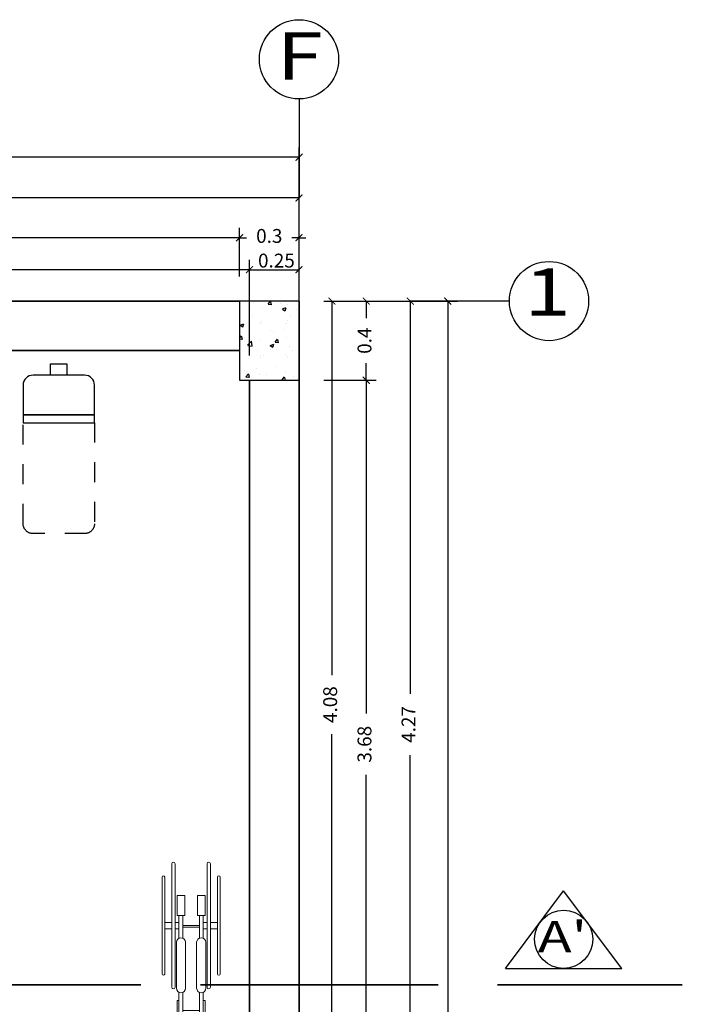
# Model space of a CAD drawing. Units: millimetres. Extents: x 243.1 to 306.7, y 127.4 to 194.5.
# Drawn here: x 302.1 to 305.5, y 187.4 to 192.4 of the extents above; entities that cross this region are included whole.
import ezdxf
from ezdxf.enums import TextEntityAlignment as Align

# ---------------------------------------------------------------- set-up
doc = ezdxf.new("R2010")
doc.units = ezdxf.units.MM
doc.linetypes.add('ACAD_ISO02W100', pattern=[15, 12, -3])
doc.linetypes.add('HIDDEN2', pattern=[4.7625, 3.175, -1.5875])
for name, color, linetype in [('columnas', 210, 'Continuous'), ('ejes', 180, 'Continuous'), ('mobiliario-M', 30, 'Continuous'), ('PLUMA 0.2', 3, 'Continuous'), ('Pluma 02', 2, 'Continuous'), ('PLUMA 08', 200, 'Continuous'), ('TEXTO', 84, 'Continuous'), ('TEXTURA', 1, 'Continuous')]:
    doc.layers.add(name, color=color, linetype=linetype)
for name, color, linetype, lineweight in [('cotas interi', 185, 'Continuous', 15), ('EQUIPAMIENTO', 2, 'Continuous', 9), ('MUROS', 8, 'Continuous', 35)]:
    doc.layers.add(name, color=color, linetype=linetype, lineweight=lineweight)
doc.styles.add('RR', font='stylu.ttf', dxfattribs={"width": 1.3, "height": 0.25})
doc.dimstyles.new('CLINICA', dxfattribs={"dimscale": 0.5, "dimtxt": 0.14, "dimasz": 0.07, "dimexe": 0.1, "dimexo": 0.25, "dimgap": 0.1, "dimtad": 0, "dimdsep": 46, "dimtxsty": 'Standard', "dimblk": 'ARCHTICK', "dimcen": 0.1, "dimclrd": 1, "dimclre": 1, "dimclrt": 84, "dimadec": 0, "dimazin": 0, "dimtfac": 1, "dimtmove": 0, "dimatfit": 3, "dimldrblk": 'ARCHTICK', "dimfxl": 1, "dimarcsym": 0})

# ---------------------------------------------------------------- blocks, each defined once
blk = doc.blocks.new('_ArchTick')
at = {"layer": 'PLUMA 0.2', "color": 0, "lineweight": -2, "const_width": 0.15}
blk.add_lwpolyline([(-0.5, -0.5), (0.5, 0.5)], dxfattribs=at)
blk = doc.blocks.new('*D763')
at = {"layer": 'cotas interi', "color": 1, "lineweight": -2, "transparency": 16777216}
for p, q in [((303.3082, 190.7182), (303.3082, 191.2018)), ((303.5582, 190.7182), (303.5582, 191.2018)), ((303.3082, 191.1518), (303.5582, 191.1518))]:
    blk.add_line(p, q, dxfattribs=at)
at = {"layer": 'Defpoints', "color": 0, "transparency": 16777216}
for p in [(303.5582, 191.1518), (303.3082, 190.5932), (303.5582, 190.5932)]:
    blk.add_point(p, dxfattribs=at)
at = {"layer": 'cotas interi', "color": 1, "lineweight": -2, "transparency": 16777216, "xscale": 0.035, "yscale": 0.035, "zscale": 0.035, "rotation": 180}
blk.add_blockref('_ArchTick', (303.3082, 191.1518), dxfattribs=at)
at = {"layer": 'cotas interi', "color": 1, "lineweight": -2, "transparency": 16777216, "xscale": 0.035, "yscale": 0.035, "zscale": 0.035}
blk.add_blockref('_ArchTick', (303.5582, 191.1518), dxfattribs=at)
at = {"layer": 'cotas interi', "color": 84, "transparency": 16777216, "insert": (303.4442, 191.1886), "char_height": 0.07, "attachment_point": 5}
blk.add_mtext('0.25', dxfattribs=at)
blk = doc.blocks.new('*D764')
at = {"layer": 'cotas interi', "color": 1, "lineweight": -2, "transparency": 16777216}
for p, q in [((303.6832, 190.9932), (303.9477, 190.9932)), ((303.8977, 190.9932), (303.8977, 190.9073)), ((303.8977, 190.5932), (303.8977, 190.679)), ((303.6832, 190.5932), (303.9477, 190.5932))]:
    blk.add_line(p, q, dxfattribs=at)
at = {"layer": 'Defpoints', "color": 0, "transparency": 16777216}
for p in [(303.5582, 190.9932), (303.8977, 190.9932), (303.5582, 190.5932)]:
    blk.add_point(p, dxfattribs=at)
at = {"layer": 'cotas interi', "color": 1, "lineweight": -2, "transparency": 16777216, "xscale": 0.035, "yscale": 0.035, "zscale": 0.035}
for p, rotation in [((303.8977, 190.9932), 90), ((303.8977, 190.5932), 270)]:
    blk.add_blockref('_ArchTick', p, dxfattribs=dict(at, rotation=rotation))
at = {"layer": 'cotas interi', "color": 84, "transparency": 16777216, "insert": (303.8977, 190.7932), "char_height": 0.07, "attachment_point": 5, "rotation": 90}
blk.add_mtext('0.4', dxfattribs=at)
blk = doc.blocks.new('*D766')
at = {"layer": 'cotas interi', "color": 1, "lineweight": -2, "transparency": 16777216}
for p, q in [((299.1582, 190.7182), (299.1582, 191.2018)), ((303.3082, 190.7182), (303.3082, 191.2018)), ((299.1582, 191.1518), (301.0898, 191.1518)), ((303.3082, 191.1518), (301.3765, 191.1518))]:
    blk.add_line(p, q, dxfattribs=at)
at = {"layer": 'Defpoints', "color": 0, "transparency": 16777216}
for p in [(303.3082, 191.1518), (299.1582, 190.5932), (303.3082, 190.5932)]:
    blk.add_point(p, dxfattribs=at)
at = {"layer": 'cotas interi', "color": 1, "lineweight": -2, "transparency": 16777216, "xscale": 0.035, "yscale": 0.035, "zscale": 0.035, "rotation": 180}
blk.add_blockref('_ArchTick', (299.1582, 191.1518), dxfattribs=at)
at = {"layer": 'cotas interi', "color": 1, "lineweight": -2, "transparency": 16777216, "xscale": 0.035, "yscale": 0.035, "zscale": 0.035}
blk.add_blockref('_ArchTick', (303.3082, 191.1518), dxfattribs=at)
at = {"layer": 'cotas interi', "color": 84, "transparency": 16777216, "insert": (301.2332, 191.1518), "char_height": 0.07, "attachment_point": 5}
blk.add_mtext('4.15', dxfattribs=at)
blk = doc.blocks.new('*D778')
at = {"layer": 'cotas interi', "color": 1, "lineweight": -2, "transparency": 16777216}
for p, q in [((303.6832, 190.9932), (304.17, 190.9932)), ((304.12, 190.9932), (304.12, 189.0107)), ((304.12, 186.7182), (304.12, 188.7007)), ((303.6832, 186.7182), (304.17, 186.7182))]:
    blk.add_line(p, q, dxfattribs=at)
at = {"layer": 'Defpoints', "color": 0, "transparency": 16777216}
for p in [(303.5582, 190.9932), (304.12, 190.9932), (303.5582, 186.7182)]:
    blk.add_point(p, dxfattribs=at)
at = {"layer": 'cotas interi', "color": 1, "lineweight": -2, "transparency": 16777216, "xscale": 0.035, "yscale": 0.035, "zscale": 0.035}
for p, rotation in [((304.12, 190.9932), 90), ((304.12, 186.7182), 270)]:
    blk.add_blockref('_ArchTick', p, dxfattribs=dict(at, rotation=rotation))
at = {"layer": 'cotas interi', "color": 84, "transparency": 16777216, "insert": (304.12, 188.8557), "char_height": 0.07, "attachment_point": 5, "rotation": 90}
blk.add_mtext('4.27', dxfattribs=at)
blk = doc.blocks.new('*D779')
at = {"layer": 'cotas interi', "color": 1, "lineweight": -2, "transparency": 16777216}
for p, q in [((303.6832, 190.9932), (303.7746, 190.9932)), ((303.7246, 190.9932), (303.7246, 189.1048)), ((303.7246, 186.9182), (303.7246, 188.8065)), ((303.3832, 186.9182), (303.7746, 186.9182))]:
    blk.add_line(p, q, dxfattribs=at)
at = {"layer": 'Defpoints', "color": 0, "transparency": 16777216}
for p in [(303.5582, 190.9932), (303.7246, 190.9932), (303.2582, 186.9182)]:
    blk.add_point(p, dxfattribs=at)
at = {"layer": 'cotas interi', "color": 1, "lineweight": -2, "transparency": 16777216, "xscale": 0.035, "yscale": 0.035, "zscale": 0.035}
for p, rotation in [((303.7246, 190.9932), 90), ((303.7246, 186.9182), 270)]:
    blk.add_blockref('_ArchTick', p, dxfattribs=dict(at, rotation=rotation))
at = {"layer": 'cotas interi', "color": 84, "transparency": 16777216, "insert": (303.7246, 188.9557), "char_height": 0.07, "attachment_point": 5, "rotation": 90}
blk.add_mtext('4.08', dxfattribs=at)
blk = doc.blocks.new('*D782')
at = {"layer": 'cotas interi', "color": 1, "lineweight": -2, "transparency": 16777216}
for p, q in [((303.6832, 190.9932), (304.3589, 190.9932)), ((304.3089, 190.9932), (304.3089, 184.5465)), ((304.3089, 177.7432), (304.3089, 184.1898)), ((303.6832, 177.7432), (304.3589, 177.7432))]:
    blk.add_line(p, q, dxfattribs=at)
at = {"layer": 'Defpoints', "color": 0, "transparency": 16777216}
for p in [(303.5582, 190.9932), (304.3089, 190.9932), (303.5582, 177.7432)]:
    blk.add_point(p, dxfattribs=at)
at = {"layer": 'cotas interi', "color": 1, "lineweight": -2, "transparency": 16777216, "xscale": 0.035, "yscale": 0.035, "zscale": 0.035}
for p, rotation in [((304.3089, 190.9932), 90), ((304.3089, 177.7432), 270)]:
    blk.add_blockref('_ArchTick', p, dxfattribs=dict(at, rotation=rotation))
at = {"layer": 'cotas interi', "color": 84, "transparency": 16777216, "insert": (304.3089, 184.3682), "char_height": 0.07, "attachment_point": 5, "rotation": 90}
blk.add_mtext('13.25', dxfattribs=at)
blk = doc.blocks.new('MESADECOMER')
at = {"color": 250, "linetype": 'HIDDEN2', "ltscale": 0.01}
blk.add_lwpolyline([(-0.8074, -0.18), (-0.2974, -0.18), (-0.2974, 0.18), (-0.8074, 0.18, 0.414214), (-0.8574, 0.13), (-0.8574, -0.13, 0.414214)], format="xyb", close=True, dxfattribs=at)
at = {"color": 0}
blk.add_lwpolyline([(-0.2574, -0.18), (-0.2974, -0.18), (-0.2974, 0.18), (-0.2574, 0.18)], close=True, dxfattribs=at)
blk.add_lwpolyline([(-0.1074, -0.18), (-0.2574, -0.18), (-0.2574, 0.18), (-0.1074, 0.18, -0.414214), (-0.0574, 0.13), (-0.0574, -0.13, -0.414214)], format="xyb", close=True, dxfattribs=at)
at = {"color": 250}
blk.add_lwpolyline([(-0.0574, -0.0413), (0, -0.0413), (0, 0.0413), (-0.0574, 0.0413)], close=True, dxfattribs=at)
blk = doc.blocks.new('silla ruedas')
for p, q in [((-0.1785, 0), (-0.1785, -0.6237)), ((-0.1622, 0), (-0.1622, -0.6237)), ((0, 0), (0, -0.6237)), ((0.0163, 0), (0.0163, -0.6237)), ((-0.2275, -0.0669), (-0.2275, -0.5568)), ((-0.2144, -0.0669), (-0.2144, -0.5568)), ((0.0522, -0.0669), (0.0522, -0.5568)), ((0.0653, -0.0669), (0.0653, -0.5568)), ((-0.152, -0.2618), (-0.152, -0.1602)), ((-0.1129, -0.1602), (-0.152, -0.1602)), ((-0.1129, -0.2618), (-0.1129, -0.1602)), ((-0.0493, -0.1602), (-0.0102, -0.1602)), ((-0.0493, -0.2618), (-0.0493, -0.1602)), ((-0.0102, -0.2618), (-0.0102, -0.1602)), ((-0.2144, -0.2958), (-0.1785, -0.2958)), ((-0.1622, -0.2958), (-0.1423, -0.2958)), ((-0.1129, -0.2618), (-0.152, -0.2618)), ((-0.1423, -0.3756), (-0.1423, -0.2618)), ((-0.1227, -0.3754), (-0.1227, -0.2618)), ((-0.0493, -0.2618), (-0.0102, -0.2618)), ((-0.0395, -0.3754), (-0.0395, -0.2618)), ((-0.02, -0.3756), (-0.02, -0.2618)), ((-0.02, -0.2958), (0, -0.2958)), ((0.0163, -0.2958), (0.0522, -0.2958)), ((-0.2144, -0.3279), (-0.1785, -0.3279)), ((-0.1622, -0.3279), (-0.1423, -0.3279)), ((-0.1227, -0.3118), (-0.0395, -0.3118)), ((-0.1227, -0.3199), (-0.0395, -0.3199)), ((-0.02, -0.3279), (0, -0.3279)), ((0.0163, -0.3279), (0.0522, -0.3279)), ((-0.1553, -0.6281), (-0.1553, -0.3964)), ((-0.1091, -0.6281), (-0.1091, -0.3964)), ((-0.0531, -0.6281), (-0.0531, -0.3964)), ((-0.0069, -0.6281), (-0.0069, -0.3964)), ((-0.152, -0.7711), (-0.152, -0.691)), ((-0.1423, -0.691), (-0.152, -0.691)), ((-0.1423, -0.7818), (-0.1423, -0.6489)), ((-0.1227, -0.7818), (-0.1227, -0.6492)), ((-0.0395, -0.7818), (-0.0395, -0.6492)), ((-0.02, -0.7818), (-0.02, -0.6489)), ((-0.0102, -0.691), (-0.02, -0.691)), ((-0.0102, -0.7711), (-0.0102, -0.691)), ((-0.1227, -0.7418), (-0.0395, -0.7418)), ((-0.1423, -0.7711), (-0.152, -0.7711)), ((-0.1423, -0.7818), (-0.1227, -0.7818)), ((-0.139, -0.9877), (-0.139, -0.7818)), ((-0.1292, -0.9877), (-0.1292, -0.7818)), ((-0.02, -0.7818), (-0.0395, -0.7818)), ((-0.033, -1.0598), (-0.033, -0.7818)), ((-0.0232, -1.0918), (-0.0232, -0.7818)), ((-0.0102, -0.7711), (-0.02, -0.7711)), ((-0.1292, -0.8621), (-0.1077, -0.8621)), ((-0.1002, -0.8696), (-0.1077, -0.8621)), ((-0.1002, -0.9803), (-0.1002, -0.8696)), ((-0.0578, -0.8695), (-0.0503, -0.862)), ((-0.0578, -0.9395), (-0.0578, -0.8695)), ((-0.033, -0.862), (-0.0503, -0.862)), ((-0.033, -0.9395), (-0.0578, -0.9395)), ((-0.0578, -0.9395), (-0.0503, -0.947)), ((-0.139, -0.9877), (-0.1077, -0.9877)), ((-0.1002, -0.9803), (-0.1077, -0.9877)), ((-0.0613, -0.9502), (-0.0687, -0.9576)), ((-0.0687, -1.0844), (-0.0687, -0.9576)), ((-0.033, -0.9502), (-0.0613, -0.9502)), ((-0.033, -0.947), (-0.0503, -0.947)), ((-0.0687, -1.0844), (-0.0613, -1.0918)), ((-0.0232, -1.0845), (-0.0687, -1.0845)), ((-0.0232, -1.0918), (-0.0613, -1.0918)), ((-0.0232, -1.0598), (-0.033, -1.0598))]:
    blk.add_line(p, q)
for centre, radius, start, end in [((-0.1704, 0), 0.00816, 360, 180), ((0.0082, 0), 0.00816, 360, 180), ((-0.2209, -0.0669), 0.00653, 0, 180), ((0.0587, -0.0669), 0.00653, 0, 180), ((-0.1322, -0.3964), 0.0231, 360, 180), ((-0.03, -0.3964), 0.0231, 360, 180), ((-0.2209, -0.5568), 0.00653, 180, 0), ((0.0587, -0.5568), 0.00653, 180, 0), ((-0.1704, -0.6237), 0.00816, 180, 0), ((-0.1322, -0.6281), 0.0231, 180, 0), ((-0.03, -0.6281), 0.0231, 180, 0), ((0.0082, -0.6237), 0.00816, 180, 0)]:
    blk.add_arc(centre, radius, start, end)
blk = doc.blocks.new('*D1121')
at = {"layer": 'cotas interi', "color": 1, "lineweight": -2, "transparency": 16777216}
for p, q in [((303.6832, 190.5932), (303.9477, 190.5932)), ((303.8977, 190.5932), (303.8977, 188.9107)), ((303.8977, 186.9182), (303.8977, 188.6007)), ((303.6832, 186.9182), (303.9477, 186.9182))]:
    blk.add_line(p, q, dxfattribs=at)
at = {"layer": 'Defpoints', "color": 0, "transparency": 16777216}
for p in [(303.5582, 190.5932), (303.8977, 190.5932), (303.5582, 186.9182)]:
    blk.add_point(p, dxfattribs=at)
at = {"layer": 'cotas interi', "color": 1, "lineweight": -2, "transparency": 16777216, "xscale": 0.035, "yscale": 0.035, "zscale": 0.035}
for p, rotation in [((303.8977, 190.5932), 90), ((303.8977, 186.9182), 270)]:
    blk.add_blockref('_ArchTick', p, dxfattribs=dict(at, rotation=rotation))
at = {"layer": 'cotas interi', "color": 84, "transparency": 16777216, "insert": (303.8977, 188.7557), "char_height": 0.07, "attachment_point": 5, "rotation": 90}
blk.add_mtext('3.68', dxfattribs=at)
blk = doc.blocks.new('*D1143')
at = {"layer": 'Defpoints', "color": 0, "transparency": 16777216}
for p in [(303.5582, 191.7194), (282.0566, 190.9932), (303.5582, 190.9932)]:
    blk.add_point(p, dxfattribs=at)
at = {"layer": 'PLUMA 08', "color": 1, "lineweight": -2, "transparency": 16777216}
for p, q in [((282.0566, 191.1182), (282.0566, 191.7694)), ((303.5582, 191.1182), (303.5582, 191.7694)), ((282.0566, 191.7194), (292.664, 191.7194)), ((303.5582, 191.7194), (292.9507, 191.7194))]:
    blk.add_line(p, q, dxfattribs=at)
at = {"layer": 'PLUMA 08', "color": 1, "lineweight": -2, "transparency": 16777216, "xscale": 0.035, "yscale": 0.035, "zscale": 0.035, "rotation": 180}
blk.add_blockref('_ArchTick', (282.0566, 191.7194), dxfattribs=at)
at = {"layer": 'PLUMA 08', "color": 1, "lineweight": -2, "transparency": 16777216, "xscale": 0.035, "yscale": 0.035, "zscale": 0.035}
blk.add_blockref('_ArchTick', (303.5582, 191.7194), dxfattribs=at)
at = {"layer": 'PLUMA 08', "color": 84, "transparency": 16777216, "insert": (292.8074, 191.7194), "char_height": 0.07, "attachment_point": 5}
blk.add_mtext('21.5', dxfattribs=at)
blk = doc.blocks.new('*D1155')
at = {"layer": 'cotas interi', "color": 1, "lineweight": -2, "transparency": 16777216}
for p, q in [((299.1582, 191.1182), (299.1582, 191.564)), ((303.5582, 191.1182), (303.5582, 191.564)), ((299.1582, 191.514), (301.2382, 191.514)), ((303.5582, 191.514), (301.4782, 191.514))]:
    blk.add_line(p, q, dxfattribs=at)
at = {"layer": 'Defpoints', "color": 0, "transparency": 16777216}
for p in [(303.5582, 191.514), (299.1582, 190.9932), (303.5582, 190.9932)]:
    blk.add_point(p, dxfattribs=at)
at = {"layer": 'cotas interi', "color": 1, "lineweight": -2, "transparency": 16777216, "xscale": 0.035, "yscale": 0.035, "zscale": 0.035, "rotation": 180}
blk.add_blockref('_ArchTick', (299.1582, 191.514), dxfattribs=at)
at = {"layer": 'cotas interi', "color": 1, "lineweight": -2, "transparency": 16777216, "xscale": 0.035, "yscale": 0.035, "zscale": 0.035}
blk.add_blockref('_ArchTick', (303.5582, 191.514), dxfattribs=at)
at = {"layer": 'cotas interi', "color": 84, "transparency": 16777216, "insert": (301.3582, 191.514), "char_height": 0.07, "attachment_point": 5}
blk.add_mtext('4.4', dxfattribs=at)
blk = doc.blocks.new('*D1156')
at = {"layer": 'cotas interi', "color": 1, "lineweight": -2, "transparency": 16777216}
for p, q in [((299.3082, 191.1182), (299.3082, 191.3632)), ((303.2582, 191.1182), (303.2582, 191.3632)), ((299.3082, 191.3132), (301.1282, 191.3132)), ((303.2582, 191.3132), (301.4382, 191.3132))]:
    blk.add_line(p, q, dxfattribs=at)
at = {"layer": 'Defpoints', "color": 0, "transparency": 16777216}
for p in [(303.2582, 191.3132), (299.3082, 190.9932), (303.2582, 190.9932)]:
    blk.add_point(p, dxfattribs=at)
at = {"layer": 'cotas interi', "color": 1, "lineweight": -2, "transparency": 16777216, "xscale": 0.035, "yscale": 0.035, "zscale": 0.035, "rotation": 180}
blk.add_blockref('_ArchTick', (299.3082, 191.3132), dxfattribs=at)
at = {"layer": 'cotas interi', "color": 1, "lineweight": -2, "transparency": 16777216, "xscale": 0.035, "yscale": 0.035, "zscale": 0.035}
blk.add_blockref('_ArchTick', (303.2582, 191.3132), dxfattribs=at)
at = {"layer": 'cotas interi', "color": 84, "transparency": 16777216, "insert": (301.2832, 191.3132), "char_height": 0.07, "attachment_point": 5}
blk.add_mtext('3.95', dxfattribs=at)
blk = doc.blocks.new('*D1160')
at = {"layer": 'cotas interi', "color": 1, "lineweight": -2, "transparency": 16777216}
for p, q in [((303.2582, 191.1182), (303.2582, 191.3632)), ((303.5582, 191.1182), (303.5582, 191.3632)), ((303.2582, 191.3132), (303.2232, 191.3132)), ((303.2582, 191.3132), (303.294, 191.3132)), ((303.5582, 191.3132), (303.5223, 191.3132)), ((303.5582, 191.3132), (303.5932, 191.3132))]:
    blk.add_line(p, q, dxfattribs=at)
at = {"layer": 'Defpoints', "color": 0, "transparency": 16777216}
for p in [(303.5582, 191.3132), (303.2582, 190.9932), (303.5582, 190.9932)]:
    blk.add_point(p, dxfattribs=at)
at = {"layer": 'cotas interi', "color": 1, "lineweight": -2, "transparency": 16777216, "xscale": 0.035, "yscale": 0.035, "zscale": 0.035}
blk.add_blockref('_ArchTick', (303.2582, 191.3132), dxfattribs=at)
at = {"layer": 'cotas interi', "color": 1, "lineweight": -2, "transparency": 16777216, "xscale": 0.035, "yscale": 0.035, "zscale": 0.035, "rotation": 180}
blk.add_blockref('_ArchTick', (303.5582, 191.3132), dxfattribs=at)
at = {"layer": 'cotas interi', "color": 84, "transparency": 16777216, "insert": (303.4082, 191.3132), "char_height": 0.07, "attachment_point": 5}
blk.add_mtext('0.3', dxfattribs=at)

msp = doc.modelspace()

# ---------------------------------------------------------------- hatches: boundary and pattern name
at = {"layer": 'TEXTURA'}
h = msp.add_hatch(dxfattribs=at)
h.set_pattern_fill('AR-CONC', color=1, scale=0.001, style=0)
h.set_pattern_definition([(50, (2.44167, -119.91628), (0.18218467, -0.015939086), [0.01905, -0.20955]), (355, (2.44167, -119.91628), (-0.03524283, 0.19105664), [0.01524, -0.16764]), (100.451, (2.45686, -119.9176), (0.1469425, 0.17511669), [0.01619, -0.17809]), (46.1842, (2.44167, -119.86548), (0.27107904, -0.04204233), [0.028575, -0.314325]), (96.6356, (2.46426, -119.86898), (0.23740423, 0.24742556), [0.024285, -0.267135]), (351.184, (2.44167, -119.86548), (0.2374046, 0.24742512), [0.02286, -0.25146]), (21, (2.46707, -119.87818), (0.15161488, -0.10226552), [0.01905, -0.20955]), (326, (2.46707, -119.87818), (0.06180203, 0.18418797), [0.01524, -0.16764]), (71.4514, (2.4797, -119.8867), (0.21341649, 0.08192286), [0.01619, -0.17809]), (37.5, (2.44167, -119.916275), (0.003088603, 0.084555039), [0, -0.165608, 0, -0.17018, 0, -0.168275]), (7.5, (2.44167, -119.916275), (0.066819663, 0.100180575), [0, -0.097028, 0, -0.161798, 0, -0.064135]), (327.5, (2.38503, -119.916275), (0.135590595, -0.005728744), [0, -0.0635, 0, -0.19812, 0, -0.26289]), (317.5, (2.35963, -119.91628), (0.14812918, 0.02542649), [0, -0.08255, 0, -0.131572, 0, -0.18669])])
h.paths.add_polyline_path([(303.2582, 190.5932), (303.5582, 190.5932), (303.5582, 190.9932), (303.2582, 190.9932)])

# ---------------------------------------------------------------- linework, layer by layer
at = {"layer": 'columnas'}
msp.add_lwpolyline([(303.2582, 190.5932), (303.5582, 190.5932), (303.5582, 190.9932), (303.2582, 190.9932)], close=True, dxfattribs=at)
at = {"layer": 'ejes'}
for p, q in [((303.5582, 192.014), (303.5582, 191.514)), ((304.62, 190.9932), (304.12, 190.9932))]:
    msp.add_line(p, q, dxfattribs=at)
for centre in [(303.5582, 192.214), (304.82, 190.9932)]:
    msp.add_circle(centre, 0.2, dxfattribs=at)
at = {"layer": 'MUROS'}
for p, q in [((299.3082, 190.9932), (303.2582, 190.9932)), ((303.5582, 190.9932), (303.5582, 181.8182)), ((303.2582, 190.7432), (299.3082, 190.7432)), ((303.3082, 190.5932), (303.3082, 186.9182))]:
    msp.add_line(p, q, dxfattribs=at)
at = {"layer": 'MUROS', "linetype": 'ACAD_ISO02W100', "ltscale": 0.1}
msp.add_line((282.0607, 187.5415), (305.4927, 187.5415), dxfattribs=at)
at = {"layer": 'Pluma 02'}
for p, q in [((304.5997, 187.6238), (304.8939, 188.0157)), ((305.1881, 187.6238), (304.8939, 188.0157)), ((304.5997, 187.6238), (305.1881, 187.6238))]:
    msp.add_line(p, q, dxfattribs=at)
msp.add_circle((304.8939, 187.7708), 0.147, dxfattribs=at)

# ---------------------------------------------------------------- block references
at = {"layer": 'EQUIPAMIENTO'}
msp.add_blockref('silla ruedas', (303.0947, 188.1522), dxfattribs=at)
at = {"layer": 'mobiliario-M', "xscale": -1, "rotation": 270}
msp.add_blockref('MESADECOMER', (302.3459, 190.6765), dxfattribs=at)

# ---------------------------------------------------------------- texts
at = {"layer": 'TEXTO', "style": 'RR', "width": 1.3}
for s, height, p in [('F', 0.2381, (303.5611, 192.2306)), ('1', 0.2381, (304.8124, 191.0389)), ("A'", 0.15851, (304.8877, 187.784))]:
    msp.add_text(s, height=height, dxfattribs=at).set_placement(p, align=Align.MIDDLE_CENTER)

# ---------------------------------------------------------------- dimensions: what is measured, and where the dimension line sits
at = {"layer": 'cotas interi'}
for base, p1, p2, picture, middle in [((303.5582, 191.514), (299.1582, 190.9932), (303.5582, 190.9932), '*D1155', (301.3582, 191.514)), ((303.2582, 191.3132), (299.3082, 190.9932), (303.2582, 190.9932), '*D1156', (301.2832, 191.3132)), ((303.5582, 191.3132), (303.2582, 190.9932), (303.5582, 190.9932), '*D1160', (303.4082, 191.3132)), ((303.3082, 191.1518), (299.1582, 190.5932), (303.3082, 190.5932), '*D766', (301.2332, 191.1518))]:
    dim = msp.add_linear_dim(base=base, p1=p1, p2=p2, dimstyle='CLINICA', override={"dimtmove": 1}, dxfattribs=at)
    dim.commit()
    dim.dimension.update_dxf_attribs({"geometry": picture, "text_midpoint": middle})
dim = msp.add_linear_dim(base=(303.5582, 191.1518), p1=(303.3082, 190.5932), p2=(303.5582, 190.5932), dimstyle='CLINICA', override={"dimtmove": 1}, dxfattribs=at)
dim.commit()
dim.dimension.update_dxf_attribs({"geometry": '*D763', "text_midpoint": (303.4442, 191.1886), "dimtype": 160})
for base, p1, p2, picture, middle in [((303.7246426509, 190.993157602), (303.2581650031, 186.918157602), (303.5581650031, 190.993157602), '*D779', (303.7246426509, 188.955657602)), ((303.8977, 190.9932), (303.5582, 190.5932), (303.5582, 190.9932), '*D764', (303.8977, 190.7932)), ((304.1200400114, 190.993157602), (303.5581650031, 186.718157602), (303.5581650031, 190.993157602), '*D778', (304.1200400114, 188.855657602)), ((304.3089, 190.9932), (303.5582, 177.7432), (303.5582, 190.9932), '*D782', (304.3089, 184.3682)), ((303.8976536343, 190.593157602), (303.5581650031, 186.918157602), (303.5581650031, 190.593157602), '*D1121', (303.8976536343, 188.755657602))]:
    dim = msp.add_linear_dim(base=base, p1=p1, p2=p2, angle=90, dimstyle='CLINICA', override={"dimtmove": 1}, dxfattribs=at)
    dim.commit()
    dim.dimension.update_dxf_attribs({"geometry": picture, "text_midpoint": middle})
at = {"layer": 'PLUMA 08'}
dim = msp.add_linear_dim(base=(303.5582, 191.7194), p1=(282.0566, 190.9932), p2=(303.5582, 190.9932), dimstyle='CLINICA', dxfattribs=at)
dim.commit()
dim.dimension.update_dxf_attribs({"geometry": '*D1143', "text_midpoint": (292.8074, 191.7194)})

doc.saveas('drawing.dxf')
